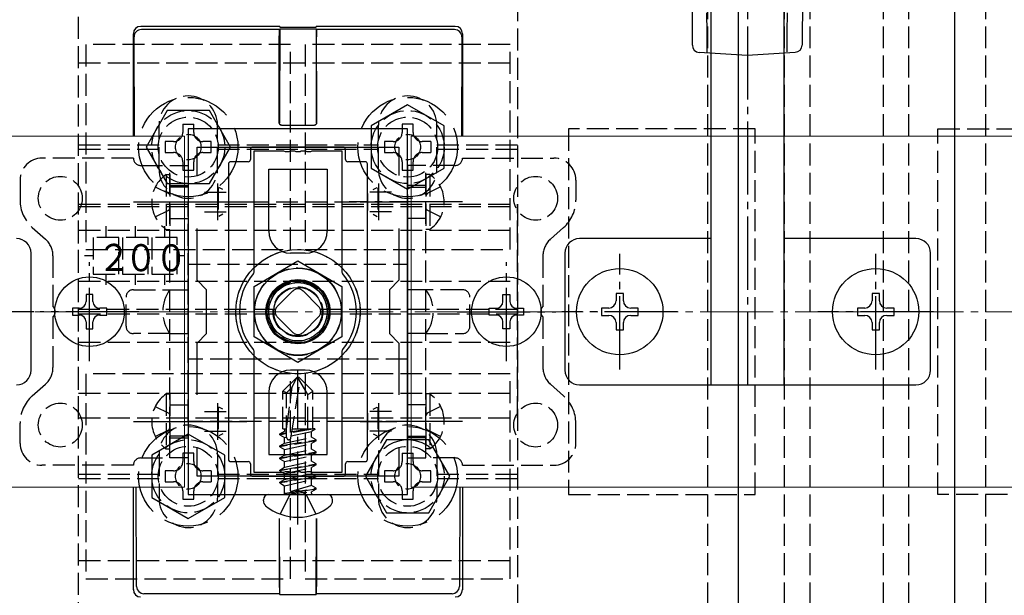
# Model space of a CAD drawing. Extents: x 0 to 1750, y 0 to 2615.
# Drawn here: x 876 to 1010, y 2180 to 2259 of the extents above; entities that cross this region are included whole.
import ezdxf

# ---------------------------------------------------------------- set-up
doc = ezdxf.new("R2010")
doc.units = 0
doc.linetypes.add('YCENTER_1', pattern=[13, 10, -1, 1, -1])
doc.linetypes.add('YHIDDEN_1', pattern=[4, 3, -1])
for name, color, linetype, lineweight in [('YKK_11', 7, 'CONTINUOUS', 30), ('YKK_12', 2, 'CONTINUOUS', 13), ('YKK_13', 4, 'CONTINUOUS', 30), ('YSS_K', 3, 'CONTINUOUS', 13)]:
    doc.layers.add(name, color=color, linetype=linetype, lineweight=lineweight)
doc.styles.add('text-s', font='txt')

msp = doc.modelspace()

# ---------------------------------------------------------------- linework, layer by layer
at = {"layer": 'YKK_11', "linetype": 'ByBlock', "lineweight": -2, "ltscale": 0.5}
for p, q in [((898.77, 2244), (898.77, 2194)), ((928.77, 2244), (898.77, 2244)), ((928.77, 2194), (928.77, 2244)), ((899.97, 2237.63), (899.97, 2241.5)), ((899.97, 2241.5), (927.57, 2241.5)), ((927.57, 2241.5), (927.57, 2237.63)), ((899.97, 2223.3), (899.97, 2230.37)), ((927.57, 2230.37), (927.57, 2223.3)), ((901.27, 2222), (899.97, 2223.3)), ((927.57, 2223.3), (926.27, 2222)), ((901.27, 2216), (901.27, 2222)), ((926.27, 2222), (926.27, 2216)), ((899.97, 2214.7), (901.27, 2216)), ((899.97, 2207.63), (899.97, 2214.7)), ((926.27, 2216), (927.57, 2214.7)), ((927.57, 2214.7), (927.57, 2207.63)), ((899.97, 2196.5), (899.97, 2200.37)), ((927.57, 2200.37), (927.57, 2196.5)), ((927.57, 2196.5), (899.97, 2196.5)), ((898.77, 2194), (928.77, 2194))]:
    msp.add_line(p, q, dxfattribs=at)
at = {"layer": 'YKK_11', "ltscale": 0.5}
for p, q in [((902.77, 2236.5), (902.77, 2231.5)), ((924.77, 2236.5), (924.77, 2231.5)), ((900.27, 2234), (905.27, 2234)), ((922.27, 2234), (927.27, 2234)), ((902.77, 2206.5), (902.77, 2201.5)), ((924.77, 2206.5), (924.77, 2201.5)), ((900.27, 2204), (905.27, 2204)), ((922.27, 2204), (927.27, 2204))]:
    msp.add_line(p, q, dxfattribs=at)
at = {"layer": 'YKK_12', "linetype": 'YHIDDEN_1'}
for p, q in [((983.77, 2119), (983.77, 2319)), ((993.77, 2119), (993.77, 2319))]:
    msp.add_line(p, q, dxfattribs=at)
at = {"layer": 'YKK_12'}
for p, q in [((898.27, 2243), (637.45, 2243)), ((898.27, 2243), (898.27, 2195)), ((929.27, 2243), (929.27, 2195)), ((1136.27, 2243), (929.27, 2243)), ((898.27, 2195), (685.45, 2195)), ((1136.27, 2195), (929.27, 2195))]:
    msp.add_line(p, q, dxfattribs=at)
at = {"layer": 'YKK_12', "linetype": 'YHIDDEN_1'}
msp.add_circle((913.77, 2219), 6, dxfattribs=at)
at = {"layer": 'YKK_13', "linetype": 'YCENTER_1'}
for p, q in [((975.27, 2209), (975.27, 2349)), ((891.27, 2234), (906.77, 2234)), ((936.27, 2234), (920.77, 2234)), ((957.77, 2211.1), (957.77, 2226.9)), ((992.77, 2211.1), (992.77, 2226.9)), ((885.27, 2212.25), (885.27, 2225.75)), ((942.27, 2212.25), (942.27, 2225.75)), ((877.67, 2219), (861.87, 2219)), ((892.02, 2219), (878.52, 2219)), ((935.52, 2219), (949.02, 2219)), ((965.67, 2219), (949.87, 2219)), ((1000.67, 2219), (984.87, 2219)), ((913.77, 2189.9), (913.77, 2211)), ((891.27, 2204), (906.77, 2204)), ((936.27, 2204), (920.77, 2204))]:
    msp.add_line(p, q, dxfattribs=at)
at = {"layer": 'YKK_13', "linetype": 'YHIDDEN_1'}
for p, q in [((883.77, 2120.3), (883.77, 2317.7)), ((943.77, 2317.7), (943.77, 2120.3)), ((969.77, 2314), (969.77, 2124)), ((980.27, 2314), (980.27, 2124)), ((983.77, 2314), (983.77, 2124)), ((993.77, 2314), (993.77, 2124)), ((997.27, 2314), (997.27, 2124)), ((1007.77, 2314), (1007.77, 2124)), ((912.77, 2255.5), (884.77, 2255.5)), ((884.77, 2255.5), (884.77, 2227.5)), ((912.77, 2227.5), (912.77, 2255.5)), ((942.77, 2255.5), (914.77, 2255.5)), ((914.77, 2255.5), (914.77, 2227.5)), ((942.77, 2227.5), (942.77, 2255.5)), ((883.77, 2253), (943.77, 2253)), ((894.77, 2238.5), (894.77, 2244.5)), ((898.02, 2244.65), (899.52, 2244.65)), ((902.77, 2238.5), (902.77, 2244.5)), ((924.77, 2238.5), (924.77, 2244.5)), ((932.77, 2238.5), (932.77, 2244.5)), ((976.27, 2244), (950.77, 2244)), ((950.77, 2244), (950.77, 2194)), ((976.27, 2194), (976.27, 2244)), ((1001.27, 2244), (1026.77, 2244)), ((1001.27, 2194), (1001.27, 2244)), ((883.77, 2241.8), (894.77, 2241.8)), ((902.77, 2241.8), (924.77, 2241.8)), ((931.92, 2242.25), (931.92, 2240.75)), ((932.77, 2241.8), (943.77, 2241.8)), ((883.77, 2241.2), (894.77, 2241.2)), ((902.77, 2241.2), (924.77, 2241.2)), ((932.77, 2241.2), (943.77, 2241.2)), ((891.27, 2240), (878.77, 2240)), ((892.27, 2239), (896.27, 2239)), ((896.27, 2199), (896.27, 2239)), ((896.27, 2239), (898.77, 2239)), ((898.77, 2239), (898.77, 2199)), ((928.77, 2239), (928.77, 2199)), ((931.27, 2239), (928.77, 2239)), ((931.27, 2199), (931.27, 2239)), ((935.27, 2239), (931.27, 2239)), ((936.27, 2240), (948.77, 2240)), ((895.76, 2237.75), (896.27, 2237.75)), ((895.76, 2237.75), (895.76, 2230.25)), ((896.27, 2237.75), (896.27, 2230.25)), ((931.78, 2237.75), (931.27, 2237.75)), ((931.27, 2237.75), (931.27, 2230.25)), ((931.78, 2237.75), (931.78, 2230.25)), ((875.77, 2237), (875.77, 2234.25)), ((896.27, 2236.25), (898.77, 2236.25)), ((931.27, 2236.25), (928.77, 2236.25)), ((951.77, 2237), (951.77, 2234.25)), ((894.26, 2236.05), (896.12, 2235.15)), ((896.12, 2235.15), (896.27, 2234.86)), ((898.77, 2236), (896.27, 2236)), ((900.97, 2235.35), (903.97, 2235.35)), ((902.87, 2235.95), (902.87, 2232.05)), ((903.48, 2235.69), (902.94, 2235.97)), ((904.27, 2235.15), (904.27, 2232.85)), ((923.27, 2235.15), (923.27, 2232.85)), ((926.57, 2235.35), (923.58, 2235.35)), ((924.06, 2235.69), (924.61, 2235.97)), ((924.67, 2235.95), (924.67, 2232.05)), ((928.77, 2236), (931.27, 2236)), ((931.43, 2235.15), (931.27, 2234.86)), ((933.28, 2236.05), (931.43, 2235.15)), ((883.77, 2233.36), (883.77, 2233.71)), ((883.77, 2233.71), (943.77, 2233.71)), ((898.77, 2204), (898.77, 2234)), ((898.77, 2234), (928.77, 2234)), ((928.77, 2234), (928.77, 2204)), ((943.77, 2233.36), (943.77, 2233.71)), ((883.77, 2204.47), (883.77, 2233.36)), ((883.77, 2233.36), (943.77, 2233.36)), ((894.26, 2231.95), (896.12, 2232.86)), ((896.12, 2232.86), (896.27, 2233.14)), ((900.97, 2232.65), (903.97, 2232.65)), ((903.48, 2232.31), (902.94, 2232.03)), ((926.57, 2232.65), (923.58, 2232.65)), ((924.06, 2232.31), (924.61, 2232.03)), ((931.43, 2232.86), (931.27, 2233.14)), ((933.28, 2231.95), (931.43, 2232.86)), ((943.77, 2204.47), (943.77, 2233.36)), ((896.27, 2231.75), (898.77, 2231.75)), ((931.27, 2231.75), (928.77, 2231.75)), ((877.45, 2230.51), (879.26, 2228.9)), ((883.77, 2230.15), (943.77, 2230.15)), ((887.52, 2230.71), (887.52, 2229.15)), ((891.52, 2230.71), (891.52, 2229.15)), ((895.52, 2230.71), (895.52, 2229.15)), ((895.76, 2230.25), (896.27, 2230.25)), ((931.78, 2230.25), (931.27, 2230.25)), ((950.09, 2230.51), (948.28, 2228.9)), ((889.27, 2229.15), (885.77, 2229.15)), ((885.77, 2229.15), (885.77, 2224.15)), ((889.27, 2224.15), (889.27, 2229.15)), ((893.27, 2229.15), (889.77, 2229.15)), ((889.77, 2229.15), (889.77, 2224.15)), ((893.27, 2224.15), (893.27, 2229.15)), ((897.27, 2229.15), (893.77, 2229.15)), ((893.77, 2229.15), (893.77, 2224.15)), ((897.27, 2224.15), (897.27, 2229.15)), ((884.77, 2227.5), (912.77, 2227.5)), ((914.77, 2227.5), (942.77, 2227.5)), ((880.27, 2226.65), (880.27, 2219.71)), ((885.77, 2226.65), (884.6, 2226.65)), ((898.31, 2226.65), (897.27, 2226.65)), ((898.77, 2212.5), (898.77, 2225.5)), ((898.77, 2225.5), (928.77, 2225.5)), ((928.77, 2225.5), (928.77, 2212.5)), ((947.27, 2226.65), (947.27, 2219.71)), ((885.77, 2224.15), (889.27, 2224.15)), ((887.52, 2224.15), (887.52, 2222.68)), ((889.77, 2224.15), (893.27, 2224.15)), ((891.52, 2224.15), (891.52, 2222.68)), ((893.77, 2224.15), (897.27, 2224.15)), ((895.52, 2224.15), (895.52, 2222.68)), ((883.77, 2223.15), (943.77, 2223.15)), ((891.27, 2222), (896.27, 2222)), ((896.27, 2222), (898.77, 2222)), ((910.94, 2219.71), (913.06, 2221.83)), ((914.48, 2221.83), (916.6, 2219.71)), ((931.27, 2222), (928.77, 2222)), ((936.27, 2222), (931.27, 2222)), ((890.27, 2217), (890.27, 2221)), ((937.27, 2217), (937.27, 2221)), ((910.7, 2219.3), (883.77, 2219.3)), ((943.77, 2219.3), (916.85, 2219.3)), ((880.27, 2218.29), (880.27, 2211.35)), ((883.77, 2218.7), (910.7, 2218.7)), ((913.06, 2216.17), (910.94, 2218.29)), ((916.6, 2218.29), (914.48, 2216.17)), ((916.85, 2218.7), (943.77, 2218.7)), ((947.27, 2218.29), (947.27, 2211.35)), ((883.77, 2214.85), (943.77, 2214.85)), ((896.27, 2216), (891.27, 2216)), ((896.27, 2216), (898.77, 2216)), ((931.27, 2216), (928.77, 2216)), ((931.27, 2216), (936.27, 2216)), ((928.77, 2212.5), (898.77, 2212.5)), ((912.77, 2210.5), (884.77, 2210.5)), ((884.77, 2210.5), (884.77, 2182.5)), ((913.6, 2210), (911.72, 2208.13)), ((912.77, 2182.5), (912.77, 2210.5)), ((912.81, 2201.75), (914.06, 2209.5)), ((912.98, 2208.67), (913.6, 2210)), ((913.95, 2210), (913.6, 2210)), ((915.12, 2207.66), (913.77, 2210)), ((913.95, 2210), (915.82, 2208.13)), ((942.77, 2210.5), (914.77, 2210.5)), ((914.77, 2210.5), (914.77, 2182.5)), ((942.77, 2182.5), (942.77, 2210.5)), ((877.45, 2207.49), (879.26, 2209.1)), ((911.72, 2203), (911.72, 2208.13)), ((912.22, 2207.92), (911.72, 2208.13)), ((912.22, 2203), (912.98, 2208.67)), ((912.22, 2207.92), (912.98, 2208.67)), ((915.12, 2207.66), (915.82, 2208.13)), ((915.82, 2203), (915.82, 2208.13)), ((950.09, 2207.49), (948.28, 2209.1)), ((883.77, 2207.85), (943.77, 2207.85)), ((895.76, 2207.75), (896.27, 2207.75)), ((895.76, 2207.75), (895.76, 2200.25)), ((896.27, 2207.75), (896.27, 2200.25)), ((912.22, 2201.79), (912.22, 2207.92)), ((915.12, 2203), (915.12, 2207.66)), ((931.78, 2207.75), (931.27, 2207.75)), ((931.27, 2207.75), (931.27, 2200.25)), ((931.78, 2207.75), (931.78, 2200.25)), ((894.26, 2206.05), (896.12, 2205.15)), ((896.27, 2206.25), (898.77, 2206.25)), ((900.97, 2205.35), (903.97, 2205.35)), ((902.87, 2205.95), (902.87, 2202.05)), ((903.48, 2205.69), (902.94, 2205.97)), ((926.57, 2205.35), (923.58, 2205.35)), ((924.06, 2205.69), (924.61, 2205.97)), ((924.67, 2205.95), (924.67, 2202.05)), ((931.27, 2206.25), (928.77, 2206.25)), ((933.28, 2206.05), (931.43, 2205.15)), ((883.77, 2204.47), (943.77, 2204.47)), ((896.12, 2205.15), (896.27, 2204.86)), ((928.77, 2204), (898.77, 2204)), ((904.27, 2205.15), (904.27, 2202.85)), ((923.27, 2205.15), (923.27, 2202.85)), ((931.43, 2205.15), (931.27, 2204.86)), ((875.77, 2201), (875.77, 2203.75)), ((894.26, 2201.95), (896.12, 2202.86)), ((896.12, 2202.86), (896.27, 2203.14)), ((900.97, 2202.65), (903.97, 2202.65)), ((911.3, 2202.3), (911.95, 2202.67)), ((911.72, 2203), (912.22, 2203)), ((911.95, 2203), (911.95, 2202.67)), ((911.95, 2202.67), (912.22, 2202.73)), ((912.85, 2202.01), (915.6, 2202.63)), ((916.08, 2202.98), (912.92, 2202.45)), ((915.52, 2203), (912.94, 2202.57)), ((913.41, 2203), (912.99, 2202.91)), ((913.01, 2203), (915.82, 2203)), ((916.08, 2202.91), (915.6, 2202.63)), ((915.6, 2201.85), (915.6, 2202.63)), ((916.08, 2202.98), (915.82, 2203)), ((916.08, 2202.98), (916.08, 2202.98)), ((916.08, 2202.98), (916.08, 2202.91)), ((926.57, 2202.65), (923.58, 2202.65)), ((931.43, 2202.86), (931.27, 2203.14)), ((933.28, 2201.95), (931.43, 2202.86)), ((951.77, 2201), (951.77, 2203.75)), ((898.77, 2202), (896.27, 2202)), ((896.27, 2201.75), (898.77, 2201.75)), ((903.48, 2202.31), (902.94, 2202.03)), ((911.3, 2202.3), (912.22, 2202.5)), ((911.3, 2202.18), (912.22, 2202.39)), ((911.3, 2202.18), (911.3, 2202.3)), ((911.3, 2202.18), (911.95, 2201.81)), ((911.3, 2200.65), (916.24, 2201.47)), ((916.24, 2201.35), (911.3, 2200.53)), ((911.95, 2201.81), (912.22, 2201.87)), ((911.95, 2201.02), (915.6, 2201.85)), ((911.95, 2201.02), (911.95, 2201.81)), ((916.24, 2201.47), (915.6, 2201.85)), ((916.24, 2201.35), (915.6, 2200.98)), ((916.24, 2201.35), (916.24, 2201.47)), ((924.06, 2202.31), (924.61, 2202.03)), ((928.77, 2202), (931.27, 2202)), ((931.27, 2201.75), (928.77, 2201.75)), ((895.76, 2200.25), (896.27, 2200.25)), ((911.3, 2200.65), (911.95, 2201.02)), ((911.3, 2200.53), (911.3, 2200.65)), ((911.3, 2200.53), (911.95, 2200.16)), ((911.95, 2200.16), (915.6, 2200.98)), ((911.95, 2199.37), (915.6, 2200.2)), ((911.95, 2199.37), (911.95, 2200.16)), ((915.6, 2200.2), (915.6, 2200.98)), ((916.24, 2199.82), (915.6, 2200.2)), ((931.78, 2200.25), (931.27, 2200.25)), ((892.27, 2199), (896.27, 2199)), ((894.77, 2199.5), (894.77, 2193.5)), ((898.77, 2199), (896.27, 2199)), ((902.77, 2199.5), (902.77, 2193.5)), ((911.3, 2199), (916.24, 2199.82)), ((916.24, 2199.71), (911.3, 2198.88)), ((911.3, 2199), (911.95, 2199.37)), ((911.3, 2198.88), (911.3, 2199)), ((911.3, 2198.88), (911.95, 2198.51)), ((911.95, 2198.51), (915.6, 2199.33)), ((911.95, 2197.73), (915.6, 2198.55)), ((916.24, 2199.71), (915.6, 2199.33)), ((915.6, 2198.55), (915.6, 2199.33)), ((916.24, 2198.18), (915.6, 2198.55)), ((916.24, 2199.71), (916.24, 2199.82)), ((924.77, 2199.5), (924.77, 2193.5)), ((928.02, 2199.65), (929.52, 2199.65)), ((928.77, 2199), (931.27, 2199)), ((935.27, 2199), (931.27, 2199)), ((932.77, 2199.5), (932.77, 2193.5)), ((891.27, 2198), (878.77, 2198)), ((901.92, 2197.25), (901.92, 2195.75)), ((911.3, 2197.35), (916.24, 2198.18)), ((916.24, 2198.06), (911.3, 2197.24)), ((911.3, 2197.35), (911.95, 2197.73)), ((911.3, 2197.24), (911.3, 2197.35)), ((911.3, 2197.24), (911.95, 2196.86)), ((911.95, 2197.73), (911.95, 2198.51)), ((911.95, 2196.86), (915.6, 2197.69)), ((916.24, 2198.06), (915.6, 2197.69)), ((915.6, 2196.9), (915.6, 2197.69)), ((916.24, 2198.06), (916.24, 2198.18)), ((936.27, 2198), (948.77, 2198)), ((883.77, 2196.8), (894.77, 2196.8)), ((883.77, 2196.2), (894.77, 2196.2)), ((902.77, 2196.8), (924.77, 2196.8)), ((902.77, 2196.2), (924.77, 2196.2)), ((911.3, 2195.71), (916.24, 2196.53)), ((916.24, 2196.41), (911.3, 2195.59)), ((911.3, 2195.71), (911.95, 2196.08)), ((911.95, 2196.08), (915.6, 2196.9)), ((911.95, 2196.08), (911.95, 2196.86)), ((911.95, 2195.21), (915.6, 2196.04)), ((916.24, 2196.53), (915.6, 2196.9)), ((916.24, 2196.41), (915.6, 2196.04)), ((915.6, 2195.25), (915.6, 2196.04)), ((916.24, 2196.41), (916.24, 2196.53)), ((932.77, 2196.8), (943.77, 2196.8)), ((932.77, 2196.2), (943.77, 2196.2)), ((911.3, 2195.59), (911.3, 2195.71)), ((911.3, 2195.59), (911.95, 2195.21)), ((911.95, 2194.2), (911.95, 2195.21)), ((915.6, 2195.25), (912.01, 2194.17)), ((912.01, 2194.17), (916.24, 2194.88)), ((916.24, 2194.76), (912.01, 2194.06)), ((912.65, 2194), (913.77, 2194.6)), ((914.9, 2194), (913.77, 2194.6)), ((916.24, 2194.88), (915.6, 2195.25)), ((916.24, 2194.76), (915.6, 2194.39)), ((916.24, 2194.76), (916.24, 2194.88)), ((916.24, 2194.76), (916.24, 2194.88)), ((912.65, 2194), (911.32, 2191.34)), ((912.01, 2194.06), (915.6, 2194.39)), ((912.01, 2194.06), (912.01, 2194.17)), ((914.9, 2194), (916.22, 2191.34)), ((915.6, 2194.2), (915.6, 2194.39)), ((950.77, 2194), (976.27, 2194)), ((1026.77, 2194), (1001.27, 2194)), ((883.77, 2185), (943.77, 2185)), ((884.77, 2182.5), (912.77, 2182.5)), ((914.77, 2182.5), (942.77, 2182.5))]:
    msp.add_line(p, q, dxfattribs=at)
at = {"layer": 'YKK_13'}
for p, q in [((974, 2120.18), (974, 2283.07)), ((1003.54, 2283.07), (1003.54, 2120.18)), ((967.7, 2255.42), (967.77, 2267.98)), ((982.77, 2268.01), (982.7, 2255.44)), ((970.27, 2209), (970.27, 2262.55)), ((980.27, 2209), (980.27, 2262.55)), ((969.73, 2257.18), (969.68, 2259.83)), ((980.65, 2257.2), (980.69, 2259.85)), ((911.27, 2258), (892.27, 2258)), ((911.27, 2258), (911.31, 2257.89)), ((911.31, 2257.89), (916.24, 2257.89)), ((916.24, 2257.89), (916.27, 2258)), ((935.27, 2258), (916.27, 2258)), ((891.27, 2243), (891.27, 2257)), ((891.42, 2243), (891.36, 2256.55)), ((911.24, 2257.56), (892.36, 2257.56)), ((911.22, 2246.19), (911.22, 2256.56)), ((911.24, 2257.56), (911.27, 2257.66)), ((911.27, 2257.66), (911.24, 2246.19)), ((911.27, 2257.66), (916.27, 2257.66)), ((916.31, 2257.56), (916.27, 2257.66)), ((916.27, 2257.66), (916.3, 2246.19)), ((935.18, 2257.56), (916.31, 2257.56)), ((916.32, 2246.19), (916.32, 2256.56)), ((936.18, 2256.55), (936.12, 2243)), ((936.27, 2257), (936.27, 2243)), ((969.74, 2254.49), (969.73, 2257.18)), ((980.64, 2254.51), (980.65, 2257.2)), ((975.2, 2254), (968.64, 2254.42)), ((981.77, 2254.45), (975.2, 2254)), ((911.22, 2244.78), (911.22, 2246.19)), ((911.24, 2246.19), (911.24, 2244.8)), ((916.3, 2246.19), (916.31, 2244.8)), ((916.32, 2244.78), (916.32, 2246.19)), ((911.52, 2244.48), (916.02, 2244.48)), ((911.54, 2244.5), (916.01, 2244.5)), ((907.27, 2241.2), (907.27, 2239.8)), ((919.97, 2241.5), (907.57, 2241.5)), ((920.27, 2239.8), (920.27, 2241.2)), ((904.27, 2239.2), (904.27, 2198.8)), ((906.97, 2239.5), (904.57, 2239.5)), ((922.97, 2239.5), (920.57, 2239.5)), ((923.27, 2198.8), (923.27, 2239.2)), ((970.27, 2229), (952.27, 2229)), ((998.27, 2229), (980.27, 2229)), ((877.27, 2211), (877.27, 2227)), ((950.27, 2227), (950.27, 2211)), ((1000.27, 2211), (1000.27, 2227)), ((907.77, 2222.46), (913.77, 2225.93)), ((913.77, 2225.93), (919.77, 2222.46)), ((907.77, 2215.54), (907.77, 2222.46)), ((919.77, 2222.46), (919.77, 2215.54)), ((958.27, 2221.5), (957.27, 2221.5)), ((957.27, 2221.5), (957.27, 2220.5)), ((958.27, 2220.5), (958.27, 2221.5)), ((993.27, 2221.5), (992.27, 2221.5)), ((992.27, 2221.5), (992.27, 2220.5)), ((993.27, 2220.5), (993.27, 2221.5)), ((885.74, 2221.35), (884.8, 2221.35)), ((884.8, 2221.35), (884.8, 2220.41)), ((885.74, 2220.41), (885.74, 2221.35)), ((941.8, 2221.35), (942.74, 2221.35)), ((941.8, 2220.41), (941.8, 2221.35)), ((942.74, 2221.35), (942.74, 2220.41)), ((883.86, 2219.47), (882.92, 2219.47)), ((882.92, 2219.47), (882.92, 2218.53)), ((887.62, 2219.47), (886.68, 2219.47)), ((887.62, 2218.53), (887.62, 2219.47)), ((939.92, 2218.53), (939.92, 2219.47)), ((939.92, 2219.47), (940.86, 2219.47)), ((943.68, 2219.47), (944.62, 2219.47)), ((944.62, 2219.47), (944.62, 2218.53)), ((956.27, 2219.5), (955.27, 2219.5)), ((955.27, 2219.5), (955.27, 2218.5)), ((960.27, 2219.5), (959.27, 2219.5)), ((960.27, 2218.5), (960.27, 2219.5)), ((991.27, 2219.5), (990.27, 2219.5)), ((990.27, 2219.5), (990.27, 2218.5)), ((995.27, 2219.5), (994.27, 2219.5)), ((995.27, 2218.5), (995.27, 2219.5)), ((882.92, 2218.53), (883.86, 2218.53)), ((884.8, 2217.59), (884.8, 2216.65)), ((885.74, 2216.65), (885.74, 2217.59)), ((886.68, 2218.53), (887.62, 2218.53)), ((940.86, 2218.53), (939.92, 2218.53)), ((941.8, 2216.65), (941.8, 2217.59)), ((942.74, 2217.59), (942.74, 2216.65)), ((944.62, 2218.53), (943.68, 2218.53)), ((955.27, 2218.5), (956.27, 2218.5)), ((957.27, 2217.5), (957.27, 2216.5)), ((958.27, 2216.5), (958.27, 2217.5)), ((959.27, 2218.5), (960.27, 2218.5)), ((990.27, 2218.5), (991.27, 2218.5)), ((992.27, 2217.5), (992.27, 2216.5)), ((993.27, 2216.5), (993.27, 2217.5)), ((994.27, 2218.5), (995.27, 2218.5)), ((884.8, 2216.65), (885.74, 2216.65)), ((942.74, 2216.65), (941.8, 2216.65)), ((957.27, 2216.5), (958.27, 2216.5)), ((992.27, 2216.5), (993.27, 2216.5)), ((913.77, 2212.07), (907.77, 2215.54)), ((919.77, 2215.54), (913.77, 2212.07)), ((952.27, 2209), (998.27, 2209)), ((904.57, 2198.5), (906.97, 2198.5)), ((907.27, 2198.2), (907.27, 2196.8)), ((920.27, 2196.8), (920.27, 2198.2)), ((920.57, 2198.5), (922.97, 2198.5)), ((907.57, 2196.5), (919.97, 2196.5)), ((891.27, 2181), (891.27, 2195)), ((891.71, 2181.44), (891.64, 2195)), ((935.9, 2195), (935.84, 2181.44)), ((936.27, 2195), (936.27, 2181)), ((909.04, 2193.14), (909.04, 2193.3)), ((909.74, 2194), (917.81, 2194)), ((918.51, 2193.14), (918.51, 2193.3)), ((911.22, 2190.74), (911.22, 2181.44)), ((911.27, 2180.34), (911.24, 2190.73)), ((916.27, 2180.34), (916.3, 2190.73)), ((916.32, 2190.74), (916.32, 2181.44)), ((911.24, 2180.44), (892.7, 2180.44)), ((911.24, 2180.44), (911.27, 2180.34)), ((911.27, 2180.34), (916.27, 2180.34)), ((916.31, 2180.44), (916.27, 2180.34)), ((934.84, 2180.44), (916.31, 2180.44))]:
    msp.add_line(p, q, dxfattribs=at)
at = {"layer": 'YKK_13', "linetype": 'YHIDDEN_1', "ltscale": 2}
for p, q in [((928.77, 2247.27), (923.77, 2244.39)), ((933.77, 2244.39), (928.77, 2247.27)), ((895.89, 2246.5), (893, 2241.5)), ((901.66, 2246.5), (895.89, 2246.5)), ((904.55, 2241.5), (901.66, 2246.5)), ((923.77, 2244.39), (923.77, 2238.61)), ((933.77, 2238.61), (933.77, 2244.39)), ((893, 2241.5), (895.89, 2236.5)), ((901.66, 2236.5), (904.55, 2241.5)), ((923.77, 2238.61), (928.77, 2235.73)), ((928.77, 2235.73), (933.77, 2238.61)), ((895.89, 2236.5), (901.66, 2236.5)), ((898.77, 2202.27), (893.77, 2199.39)), ((903.77, 2199.39), (898.77, 2202.27)), ((925.89, 2201.5), (923, 2196.5)), ((931.66, 2201.5), (925.89, 2201.5)), ((934.55, 2196.5), (931.66, 2201.5)), ((893.77, 2199.39), (893.77, 2193.61)), ((903.77, 2193.61), (903.77, 2199.39)), ((923, 2196.5), (925.89, 2191.5)), ((931.66, 2191.5), (934.55, 2196.5)), ((893.77, 2193.61), (898.77, 2190.73)), ((898.77, 2190.73), (903.77, 2193.61)), ((925.89, 2191.5), (931.66, 2191.5))]:
    msp.add_line(p, q, dxfattribs=at)
at = {"layer": 'YKK_13', "linetype": 'YHIDDEN_1', "ltscale": 3}
for p, q in [((898.02, 2244.65), (898.02, 2243.5)), ((899.52, 2243.5), (899.52, 2244.65)), ((929.52, 2244.65), (928.02, 2244.65)), ((928.02, 2244.65), (928.02, 2243.5)), ((929.52, 2243.5), (929.52, 2244.65)), ((895.62, 2242.25), (895.62, 2240.75)), ((896.77, 2242.25), (895.62, 2242.25)), ((901.92, 2242.25), (900.77, 2242.25)), ((901.92, 2240.75), (901.92, 2242.25)), ((925.62, 2242.25), (925.62, 2240.75)), ((926.77, 2242.25), (925.62, 2242.25)), ((931.92, 2242.25), (930.77, 2242.25)), ((895.62, 2240.75), (896.77, 2240.75)), ((900.77, 2240.75), (901.92, 2240.75)), ((925.62, 2240.75), (926.77, 2240.75)), ((930.77, 2240.75), (931.92, 2240.75)), ((898.02, 2239.5), (898.02, 2238.35)), ((899.52, 2238.35), (899.52, 2239.5)), ((928.02, 2239.5), (928.02, 2238.35)), ((929.52, 2238.35), (929.52, 2239.5)), ((898.02, 2238.35), (899.52, 2238.35)), ((928.02, 2238.35), (929.52, 2238.35)), ((899.52, 2199.65), (898.02, 2199.65)), ((898.02, 2199.65), (898.02, 2198.5)), ((899.52, 2198.5), (899.52, 2199.65)), ((928.02, 2199.65), (928.02, 2198.5)), ((929.52, 2198.5), (929.52, 2199.65)), ((895.62, 2197.25), (895.62, 2195.75)), ((896.77, 2197.25), (895.62, 2197.25)), ((901.92, 2197.25), (900.77, 2197.25)), ((925.62, 2197.25), (925.62, 2195.75)), ((926.77, 2197.25), (925.62, 2197.25)), ((931.92, 2197.25), (930.77, 2197.25)), ((931.92, 2195.75), (931.92, 2197.25)), ((895.62, 2195.75), (896.77, 2195.75)), ((898.02, 2194.5), (898.02, 2193.35)), ((899.52, 2193.35), (899.52, 2194.5)), ((900.77, 2195.75), (901.92, 2195.75)), ((925.62, 2195.75), (926.77, 2195.75)), ((928.02, 2194.5), (928.02, 2193.35)), ((929.52, 2193.35), (929.52, 2194.5)), ((930.77, 2195.75), (931.92, 2195.75)), ((898.02, 2193.35), (899.52, 2193.35)), ((928.02, 2193.35), (929.52, 2193.35))]:
    msp.add_line(p, q, dxfattribs=at)
at = {"layer": 'YKK_13', "linetype": 'ByBlock', "lineweight": -2}
for p, q in [((907.77, 2224.4), (907.77, 2241)), ((907.77, 2241), (911.81, 2241)), ((911.81, 2241), (912, 2240.88)), ((912, 2240.88), (912.55, 2240.88)), ((912.55, 2240.88), (912.73, 2241)), ((912.73, 2241), (913.31, 2241)), ((913.31, 2241), (913.5, 2240.88)), ((913.5, 2240.88), (914.05, 2240.88)), ((914.05, 2240.88), (914.23, 2241)), ((914.23, 2241), (914.81, 2241)), ((914.81, 2241), (915, 2240.88)), ((915, 2240.88), (915.55, 2240.88)), ((915.55, 2240.88), (915.73, 2241)), ((915.73, 2241), (919.77, 2241)), ((919.77, 2241), (919.77, 2224.4)), ((909.77, 2230), (909.77, 2238.5)), ((909.77, 2238.5), (917.77, 2238.5)), ((917.77, 2238.5), (917.77, 2230)), ((914.77, 2227), (912.77, 2227)), ((907.7, 2224.21), (907.77, 2224.4)), ((919.77, 2224.4), (919.84, 2224.21)), ((907.77, 2213.6), (907.7, 2213.79)), ((907.77, 2197), (907.77, 2213.6)), ((919.84, 2213.79), (919.77, 2213.6)), ((919.77, 2213.6), (919.77, 2197)), ((914.77, 2211), (912.77, 2211)), ((909.77, 2208), (909.77, 2199.5)), ((917.77, 2199.5), (917.77, 2208)), ((909.77, 2199.5), (917.77, 2199.5)), ((911.81, 2197), (907.77, 2197)), ((912, 2197.12), (911.81, 2197)), ((912.55, 2197.12), (912, 2197.12)), ((912.73, 2197), (912.55, 2197.12)), ((913.31, 2197), (912.73, 2197)), ((913.5, 2197.12), (913.31, 2197)), ((914.05, 2197.12), (913.5, 2197.12)), ((914.23, 2197), (914.05, 2197.12)), ((914.81, 2197), (914.23, 2197)), ((915, 2197.12), (914.81, 2197)), ((915.55, 2197.12), (915, 2197.12)), ((915.73, 2197), (915.55, 2197.12)), ((919.77, 2197), (915.73, 2197))]:
    msp.add_line(p, q, dxfattribs=at)
at = {"layer": 'YKK_13', "linetype": 'YHIDDEN_1', "ltscale": 2}
for centre in [(898.77, 2241.5), (928.77, 2241.5), (898.77, 2196.5), (928.77, 2196.5)]:
    msp.add_circle(centre, 6.8, dxfattribs=at)
at = {"layer": 'YKK_13', "linetype": 'YHIDDEN_1'}
for centre, radius in [((898.77, 2241.5), 5), ((928.77, 2241.5), 5), ((898.77, 2241.5), 4.1), ((928.77, 2241.5), 4.1), ((898.77, 2241.5), 1.75), ((928.77, 2241.5), 1.75), ((881.27, 2234.5), 3), ((946.27, 2234.5), 3), ((913.77, 2219), 8.5), ((913.77, 2219), 4.25), ((913.77, 2219), 4.25), ((913.77, 2218.9), 4.24), ((913.77, 2219), 4), ((913.77, 2219), 3.4), ((881.27, 2203.5), 3), ((946.27, 2203.5), 3), ((898.77, 2196.5), 5), ((928.77, 2196.5), 5), ((898.77, 2196.5), 4.1), ((928.77, 2196.5), 4.1), ((898.77, 2196.5), 1.75), ((928.77, 2196.5), 1.75)]:
    msp.add_circle(centre, radius, dxfattribs=at)
at = {"layer": 'YKK_13'}
for centre, radius in [((913.77, 2219), 8.5), ((913.77, 2219), 5.93), ((957.77, 2219), 5.9), ((992.77, 2219), 5.9), ((885.27, 2219), 4.75), ((913.77, 2219), 4.38), ((913.77, 2219), 4), ((913.77, 2219), 4), ((942.27, 2219), 4.75), ((913.77, 2219), 3.32), ((913.77, 2219), 3.32)]:
    msp.add_circle(centre, radius, dxfattribs=at)
for centre, radius, start, end in [((892.27, 2257), 1, 90, 180), ((935.27, 2257), 1, 0, 90), ((892.36, 2256.56), 1, 90, 180.2617), ((935.18, 2256.56), 1, 359.7383, 90), ((968.7, 2255.42), 1, 179.6688, 266.3131), ((981.7, 2255.45), 1, 273.9456, 359.6686), ((875.27, 2227), 2, 0, 90), ((952.27, 2227), 2, 90, 180), ((998.27, 2227), 2, 0, 90), ((883.86, 2220.41), 0.94, 270, 0), ((886.68, 2220.41), 0.94, 180, 270), ((940.86, 2220.41), 0.94, 270, 0), ((943.68, 2220.41), 0.94, 180, 270), ((956.27, 2220.5), 1, 270, 0), ((959.27, 2220.5), 1, 180, 270), ((991.27, 2220.5), 1, 270, 0), ((994.27, 2220.5), 1, 180, 270), ((883.86, 2217.59), 0.94, 0, 90), ((886.68, 2217.59), 0.94, 90, 180), ((940.86, 2217.59), 0.94, 0, 90), ((943.68, 2217.59), 0.94, 90, 180), ((956.27, 2217.5), 1, 0, 90), ((959.27, 2217.5), 1, 90, 180), ((991.27, 2217.5), 1, 0, 90), ((994.27, 2217.5), 1, 90, 180), ((875.27, 2211), 2, 270, 0), ((952.27, 2211), 2, 180, 270), ((998.27, 2211), 2, 270, 0), ((909.74, 2193.3), 0.7, 90, 180), ((917.81, 2193.3), 0.7, 0, 90), ((909.9, 2193.14), 0.862, 180, 230.8765), ((913.77, 2197.9), 7, 230.8765, 270), ((913.77, 2197.9), 7, 270, 309.1235), ((917.64, 2193.14), 0.862, 309.1235, 0), ((892.71, 2181.44), 1, 180.4439, 269.8184), ((934.84, 2181.44), 1, 270.1816, 359.5561)]:
    msp.add_arc(centre, radius, start, end, dxfattribs=at)
at = {"layer": 'YKK_13', "linetype": 'YHIDDEN_1'}
for centre, radius, start, end in [((898.77, 2244.5), 4, 0, 180), ((928.77, 2244.5), 4, 0, 180), ((878.77, 2237), 3, 90, 180), ((892.27, 2240), 1, 180, 270), ((935.27, 2240), 1, 270, 0), ((948.77, 2237), 3, 0, 90), ((898.3, 2234), 4.53, 124.0667, 235.9333), ((898.77, 2238.5), 4, 180, 0), ((928.77, 2238.5), 4, 180, 0), ((929.24, 2234), 4.53, 304.0667, 55.9333), ((880.77, 2234.25), 5, 180, 228.3665), ((946.77, 2234.25), 5, 311.6335, 0), ((877.27, 2226.65), 3, 0, 48.3665), ((950.27, 2226.65), 3, 131.6335, 180), ((891.27, 2221), 1, 90, 180), ((900.27, 2219), 5, 143.1301, 216.8699), ((913.77, 2221.12), 1, 45, 135), ((927.27, 2219), 5, 323.1301, 36.8699), ((936.27, 2221), 1, 0, 90), ((879.57, 2219), 1, 314.427, 45.573), ((913.77, 2219.1), 4.25, 183.2767, 357.5059), ((911.65, 2219), 1, 135, 225), ((915.89, 2219), 1, 315, 45), ((947.97, 2219), 1, 134.427, 225.573), ((891.27, 2217), 1, 180, 270), ((913.77, 2216.88), 1, 225, 315), ((936.27, 2217), 1, 270, 0), ((877.27, 2211.35), 3, 311.6335, 0), ((950.27, 2211.35), 3, 180, 228.3665), ((880.77, 2203.75), 5, 131.6335, 180), ((898.3, 2204), 4.53, 124.0667, 235.9333), ((929.24, 2204), 4.53, 304.0667, 55.9333), ((946.77, 2203.75), 5, 0, 48.3665), ((898.77, 2199.5), 4, 0, 180), ((928.77, 2199.5), 4, 0, 180), ((912.52, 2201.79), 0.294, 180, 270), ((912.52, 2201.79), 0.294, 270, 350.8071), ((878.77, 2201), 3, 180, 270), ((948.77, 2201), 3, 270, 0), ((892.27, 2198), 1, 90, 180), ((935.27, 2198), 1, 0, 90), ((898.77, 2193.5), 4, 180, 0), ((911.75, 2194.2), 0.2, 270, 360), ((915.8, 2194.2), 0.2, 180, 270), ((928.77, 2193.5), 4, 180, 0)]:
    msp.add_arc(centre, radius, start, end, dxfattribs=at)
at = {"layer": 'YKK_13', "linetype": 'YHIDDEN_1', "ltscale": 3}
for centre, start, end in [((896.77, 2243.5), 270, 0), ((900.77, 2243.5), 180, 270), ((926.77, 2243.5), 270, 0), ((930.77, 2243.5), 180, 270), ((896.77, 2239.5), 0, 90), ((900.77, 2239.5), 90, 180), ((926.77, 2239.5), 0, 90), ((930.77, 2239.5), 90, 180), ((896.77, 2198.5), 270, 0), ((900.77, 2198.5), 180, 270), ((926.77, 2198.5), 270, 0), ((930.77, 2198.5), 180, 270), ((896.77, 2194.5), 0, 90), ((900.77, 2194.5), 90, 180), ((926.77, 2194.5), 0, 90), ((930.77, 2194.5), 90, 180)]:
    msp.add_arc(centre, 1.25, start, end, dxfattribs=at)
at = {"layer": 'YKK_13', "linetype": 'ByBlock', "lineweight": -2}
for centre, radius, start, end in [((912.77, 2230), 3, 180, 270), ((914.77, 2230), 3, 270, 360), ((913.77, 2219), 8, 139.3793, 220.6207), ((913.77, 2219), 8, 319.3793, 40.6207), ((913.77, 2219), 4.25, 360, 180), ((912.77, 2208), 3, 90, 180), ((914.77, 2208), 3, 0, 90)]:
    msp.add_arc(centre, radius, start, end, dxfattribs=at)
at = {"layer": 'YKK_13', "extrusion": (0, 0, -1)}
for centre, major_axis, ratio, start_param, end_param in [((911.24, 2256.56), (0, -1), 0.017455, 1.570796, 3.089233), ((916.31, 2256.56), (0, -1), 0.017455, 3.193953, 4.712389), ((911.52, 2244.78), (0.212, 0.212), 0.999695, 2.356347, 3.926839), ((911.54, 2244.8), (-0.123, -0.275), 0.996125, 5.863502, 7.433993), ((916.01, 2244.8), (0.123, -0.275), 0.996125, 5.132377, 6.702869), ((916.02, 2244.78), (-0.212, 0.212), 0.999695, 2.356347, 3.926839)]:
    msp.add_ellipse(centre, major_axis=major_axis, ratio=ratio, start_param=start_param, end_param=end_param, dxfattribs=at)
at = {"layer": 'YKK_13'}
for centre, major_axis, ratio, start_param, end_param in [((907.57, 2241.2), (-0.212, 0.212), 0.999695, 5.497939, 7.068431), ((919.97, 2241.2), (0.212, 0.212), 0.999695, 5.497939, 7.068431), ((904.57, 2239.2), (-0.212, 0.212), 0.999695, 5.497939, 7.068431), ((906.97, 2239.8), (0.212, -0.212), 0.999695, 5.497939, 7.068431), ((920.57, 2239.8), (-0.212, -0.212), 0.999695, 5.497939, 7.068431), ((922.97, 2239.2), (0.212, 0.212), 0.999695, 5.497939, 7.068431), ((904.57, 2198.8), (-0.212, -0.212), 0.999695, 5.497939, 7.068431), ((922.97, 2198.8), (0.212, -0.212), 0.999695, 5.497939, 7.068431), ((906.97, 2198.2), (0.212, 0.212), 0.999695, 5.497939, 7.068431), ((920.57, 2198.2), (-0.212, 0.212), 0.999695, 5.497939, 7.068431), ((907.57, 2196.8), (-0.212, -0.212), 0.999695, 5.497939, 7.068431), ((919.97, 2196.8), (0.212, -0.212), 0.999695, 5.497939, 7.068431), ((911.24, 2181.44), (0, 1), 0.017455, 1.570796, 3.089233), ((916.31, 2181.44), (0, 1), 0.017455, 3.193953, 4.712389), ((892.27, 2181.01), (0.487, 0.883), 0.991424, 2.078413, 3.641926), ((935.27, 2181.01), (-0.487, 0.883), 0.991424, 2.641259, 4.204772)]:
    msp.add_ellipse(centre, major_axis=major_axis, ratio=ratio, start_param=start_param, end_param=end_param, dxfattribs=at)
at = {"layer": 'YSS_K', "linetype": 'YCENTER_1'}
msp.add_line((643.77, 2219), (1136.27, 2219), dxfattribs=at)

# ---------------------------------------------------------------- texts
at = {"layer": 'YKK_13', "style": 'text-s', "width": 0.892495}
for s, p in [('２', (886.37, 2224.57)), ('０', (890.05, 2224.53)), ('０', (894.19, 2224.51))]:
    msp.add_text(s, height=3.7, rotation=0, dxfattribs=at).set_placement(p)

doc.saveas('drawing.dxf')
